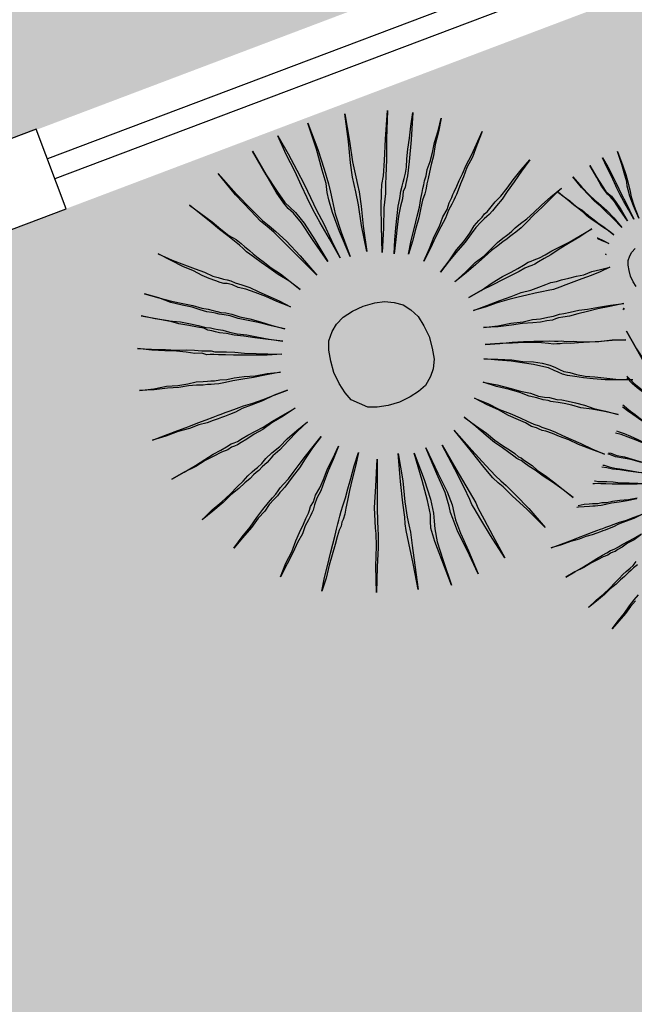
# Model space of a CAD drawing. Extents: x 57783 to 57994, y 18534 to 18831.
# Drawn here: x 57894 to 57895, y 18626 to 18628 of the extents above; entities that cross this region are included whole.
import ezdxf

# ---------------------------------------------------------------- set-up
doc = ezdxf.new("R2010")
doc.units = 0
doc.layers.get('0').update_dxf_attribs({"linetype": 'CONTINUOUS'})
doc.layers.add('VERDE', color=3, linetype='CONTINUOUS')
pattern_1 = [(0, (58112.03288, 22098.16164), (0.375, 0.375), [0.1875, -0.5625]), (90, (58112.12663, 22098.0679), (-0.375, 0.375), [0.1875, -0.5625])]

# ---------------------------------------------------------------- blocks, each defined once
blk = doc.blocks.new('VEG4')
at = {"layer": 'VERDE', "linetype": 'Continuous'}
for points in [[(-0.0444, 0.5605), (-0.0444, 0.5605), (-0.0368, 0.5123), (-0.0317, 0.4691), (-0.0266, 0.4309), (-0.0241, 0.3979), (-0.0216, 0.3649), (-0.0165, 0.3293), (-0.0139, 0.2861), (-0.0089, 0.2404), (-0.0165, 0.2912), (-0.0241, 0.3344), (-0.0292, 0.37), (-0.0317, 0.4004), (-0.0343, 0.4309), (-0.0368, 0.4691), (-0.0419, 0.5123), (-0.0444, 0.5605)], [(0.0318, 0.5631), (0.0318, 0.5631), (0.0318, 0.497), (0.0293, 0.4487), (0.0267, 0.4132), (0.0242, 0.3928), (0.0216, 0.375), (0.0166, 0.342), (0.014, 0.2963), (0.014, 0.2353), (0.0115, 0.2988), (0.0115, 0.3471), (0.014, 0.3776), (0.0166, 0.3954), (0.0216, 0.4157), (0.0242, 0.4487), (0.0293, 0.4995), (0.0318, 0.5631)], [(-0.113, 0.5478), (-0.113, 0.5478), (-0.1029, 0.4843), (-0.0927, 0.4386), (-0.0851, 0.4081), (-0.0775, 0.3928), (-0.0698, 0.3776), (-0.0597, 0.3471), (-0.0495, 0.3014), (-0.0393, 0.2429), (-0.0546, 0.3039), (-0.0648, 0.3496), (-0.0749, 0.3776), (-0.0825, 0.3928), (-0.0876, 0.4081), (-0.0953, 0.4386), (-0.1029, 0.4843), (-0.113, 0.5478)], [(0.1207, 0.5529), (0.1207, 0.5529), (0.108, 0.4894), (0.0979, 0.4411), (0.0928, 0.4055), (0.0902, 0.3877), (0.0877, 0.37), (0.0801, 0.3369), (0.0674, 0.2912), (0.0547, 0.2327), (0.0648, 0.2937), (0.075, 0.342), (0.0801, 0.3725), (0.0826, 0.3903), (0.0852, 0.4081), (0.0928, 0.4411), (0.1055, 0.4894), (0.1207, 0.5529)], [(-0.2071, 0.5275), (-0.2071, 0.5275), (-0.1842, 0.4665), (-0.1639, 0.4208), (-0.1486, 0.3877), (-0.1384, 0.37), (-0.1283, 0.3522), (-0.113, 0.3217), (-0.0953, 0.2785), (-0.0749, 0.2226), (-0.1003, 0.2785), (-0.1207, 0.3242), (-0.1334, 0.3522), (-0.1435, 0.37), (-0.1537, 0.3877), (-0.1664, 0.4182), (-0.1867, 0.4665), (-0.2071, 0.5275)], [(0.2173, 0.525), (0.2173, 0.525), (0.1919, 0.464), (0.1741, 0.4182), (0.1588, 0.3827), (0.1512, 0.3649), (0.1436, 0.3445), (0.1284, 0.3141), (0.1106, 0.2709), (0.0877, 0.2175), (0.108, 0.2759), (0.1233, 0.3191), (0.136, 0.3496), (0.1436, 0.3674), (0.1538, 0.3852), (0.169, 0.4182), (0.1893, 0.464), (0.2173, 0.525)], [(0.1131, 0.2048), (0.1131, 0.2048), (0.1258, 0.2353), (0.1385, 0.2607), (0.1512, 0.2861), (0.1614, 0.3064), (0.1716, 0.3217), (0.1792, 0.3369), (0.1868, 0.3471), (0.1919, 0.3547), (0.197, 0.3623), (0.2046, 0.3725), (0.2122, 0.3852), (0.2198, 0.403), (0.23, 0.4233), (0.2427, 0.4462), (0.2554, 0.4716), (0.2707, 0.4995), (0.2452, 0.4411), (0.2224, 0.3954), (0.2071, 0.3649), (0.197, 0.3496), (0.1919, 0.342), (0.1843, 0.3344), (0.1766, 0.3191), (0.1665, 0.3039), (0.1538, 0.2836), (0.1411, 0.2607), (0.1284, 0.2353), (0.1131, 0.2048)], [(-0.296, 0.4818), (-0.296, 0.4818), (-0.2782, 0.4538), (-0.2604, 0.4259), (-0.2477, 0.403), (-0.235, 0.3827), (-0.2223, 0.3674), (-0.2147, 0.3547), (-0.2096, 0.3445), (-0.2045, 0.3369), (-0.202, 0.3318), (-0.1969, 0.3217), (-0.1893, 0.309), (-0.1791, 0.2937), (-0.1689, 0.2759), (-0.1537, 0.2556), (-0.1384, 0.2302), (-0.1232, 0.2048), (-0.141, 0.2327), (-0.1588, 0.2556), (-0.174, 0.2785), (-0.1867, 0.2963), (-0.1969, 0.3115), (-0.2045, 0.3242), (-0.2096, 0.3318), (-0.2121, 0.3369), (-0.2147, 0.342), (-0.2198, 0.3522), (-0.2274, 0.3649), (-0.2375, 0.3827), (-0.2503, 0.403), (-0.263, 0.4259), (-0.2782, 0.4513), (-0.296, 0.4818)], [(0.1436, 0.1921), (0.1436, 0.1921), (0.1614, 0.22), (0.1792, 0.2454), (0.1944, 0.2683), (0.2071, 0.2861), (0.2173, 0.3039), (0.2249, 0.3166), (0.23, 0.3242), (0.2351, 0.3318), (0.2402, 0.3395), (0.2478, 0.3496), (0.2554, 0.3623), (0.2681, 0.3776), (0.2808, 0.3954), (0.2935, 0.4157), (0.3113, 0.4386), (0.3291, 0.464), (0.3113, 0.436), (0.2935, 0.4106), (0.2808, 0.3877), (0.2681, 0.37), (0.2579, 0.3547), (0.2503, 0.342), (0.2427, 0.3318), (0.2402, 0.3268), (0.2351, 0.3191), (0.23, 0.3115), (0.2198, 0.2988), (0.2097, 0.2836), (0.197, 0.2632), (0.1817, 0.2429), (0.1639, 0.2175), (0.1436, 0.1921)], [(-0.4053, 0.4004), (-0.4053, 0.4004), (-0.3798, 0.375), (-0.357, 0.3547), (-0.3366, 0.3369), (-0.3189, 0.3217), (-0.3036, 0.3064), (-0.2934, 0.2988), (-0.2833, 0.2912), (-0.2757, 0.2861), (-0.268, 0.281), (-0.2604, 0.2734), (-0.2477, 0.2632), (-0.2325, 0.2505), (-0.2172, 0.2353), (-0.1994, 0.2175), (-0.1791, 0.1972), (-0.1588, 0.1743), (-0.1842, 0.1972), (-0.2045, 0.2175), (-0.2248, 0.2353), (-0.2426, 0.2505), (-0.2579, 0.2607), (-0.268, 0.2709), (-0.2782, 0.2785), (-0.2858, 0.281), (-0.2934, 0.2861), (-0.3011, 0.2937), (-0.3138, 0.3039), (-0.3265, 0.3166), (-0.3417, 0.3344), (-0.3621, 0.3522), (-0.3824, 0.375), (-0.4053, 0.4004)], [(0.1716, 0.1641), (0.1716, 0.1641), (0.1944, 0.187), (0.2148, 0.2099), (0.2351, 0.2277), (0.2503, 0.2454), (0.2656, 0.2582), (0.2757, 0.2709), (0.2859, 0.281), (0.291, 0.2861), (0.2961, 0.2912), (0.3062, 0.3014), (0.3164, 0.3115), (0.3291, 0.3242), (0.3443, 0.3395), (0.3647, 0.3573), (0.385, 0.3776), (0.4079, 0.4004), (0.385, 0.375), (0.3647, 0.3522), (0.3443, 0.3344), (0.3291, 0.3166), (0.3164, 0.3039), (0.3062, 0.2912), (0.2986, 0.2836), (0.2935, 0.2785), (0.2884, 0.2734), (0.2808, 0.2658), (0.2681, 0.2556), (0.2554, 0.2404), (0.2376, 0.2251), (0.2173, 0.2073), (0.197, 0.187), (0.1716, 0.1641)], [(-0.4688, 0.3242), (-0.4688, 0.3242), (-0.4408, 0.3039), (-0.4154, 0.2861), (-0.3925, 0.2709), (-0.3722, 0.2582), (-0.3544, 0.2454), (-0.3417, 0.2378), (-0.3316, 0.2302), (-0.3239, 0.2251), (-0.3163, 0.22), (-0.3062, 0.215), (-0.2934, 0.2073), (-0.2782, 0.1946), (-0.2579, 0.1819), (-0.2375, 0.1667), (-0.2147, 0.1489), (-0.1893, 0.1311), (-0.2172, 0.1489), (-0.2426, 0.1667), (-0.263, 0.1794), (-0.2833, 0.1921), (-0.2985, 0.2048), (-0.3112, 0.2124), (-0.3214, 0.2175), (-0.329, 0.2226), (-0.3366, 0.2277), (-0.3468, 0.2327), (-0.3595, 0.2429), (-0.3748, 0.2556), (-0.3951, 0.2683), (-0.418, 0.2836), (-0.4408, 0.3039), (-0.4688, 0.3242)], [(-0.4942, 0.2785), (-0.4942, 0.2785), (-0.4637, 0.2607), (-0.4383, 0.2454), (-0.4129, 0.2327), (-0.3925, 0.22), (-0.3773, 0.2099), (-0.3621, 0.1997), (-0.3519, 0.1946), (-0.3443, 0.1895), (-0.3366, 0.1845), (-0.3265, 0.1794), (-0.3138, 0.1692), (-0.2985, 0.1591), (-0.2782, 0.1489), (-0.2579, 0.1362), (-0.2325, 0.1209), (-0.2045, 0.1057), (-0.235, 0.1209), (-0.263, 0.1362), (-0.2858, 0.1489), (-0.3062, 0.1591), (-0.3214, 0.1692), (-0.3366, 0.1768), (-0.3443, 0.1819), (-0.3519, 0.187), (-0.3595, 0.1921), (-0.3671, 0.1997), (-0.3798, 0.2073), (-0.3976, 0.2175), (-0.418, 0.2302), (-0.4383, 0.2454), (-0.4662, 0.2607), (-0.4942, 0.2785)], [(0.1995, 0.126), (0.1995, 0.126), (0.2275, 0.1438), (0.2529, 0.1616), (0.2757, 0.1743), (0.2961, 0.187), (0.3113, 0.1997), (0.3266, 0.2073), (0.3367, 0.2124), (0.3443, 0.2175), (0.352, 0.22), (0.3647, 0.2277), (0.3774, 0.2353), (0.3952, 0.2429), (0.4155, 0.2556), (0.4358, 0.2683), (0.4612, 0.2836), (0.4892, 0.2988), (0.4612, 0.281), (0.4358, 0.2632), (0.4129, 0.248), (0.3952, 0.2353), (0.3774, 0.2251), (0.3647, 0.2175), (0.3545, 0.2124), (0.3469, 0.2099), (0.3393, 0.2073), (0.3291, 0.2023), (0.3138, 0.1946), (0.2986, 0.1845), (0.2783, 0.1718), (0.2554, 0.1591), (0.2275, 0.1438), (0.1995, 0.126)], [(0.6159, 0.236), (0.6159, 0.236), (0.6209, 0.2043), (0.626, 0.1814), (0.6298, 0.1662), (0.6336, 0.1585), (0.6375, 0.1509), (0.6425, 0.1357), (0.6476, 0.1128), (0.6527, 0.0836), (0.6451, 0.1141), (0.64, 0.1369), (0.6349, 0.1509), (0.6311, 0.1585), (0.6286, 0.1662), (0.6247, 0.1814), (0.6209, 0.2043), (0.6159, 0.236)], [(0.6502, 0.2424), (0.6502, 0.2424), (0.654, 0.2183), (0.6565, 0.1967), (0.6591, 0.1776), (0.6603, 0.1611), (0.6616, 0.1446), (0.6641, 0.1268), (0.6654, 0.1052), (0.6679, 0.0823), (0.6641, 0.1077), (0.6603, 0.1293), (0.6578, 0.1471), (0.6565, 0.1623), (0.6552, 0.1776), (0.654, 0.1967), (0.6514, 0.2183), (0.6502, 0.2424)], [(0.6883, 0.2437), (0.6883, 0.2437), (0.6883, 0.2106), (0.687, 0.1865), (0.6857, 0.1687), (0.6845, 0.1585), (0.6832, 0.1496), (0.6807, 0.1331), (0.6794, 0.1103), (0.6794, 0.0798), (0.6781, 0.1115), (0.6781, 0.1357), (0.6794, 0.1509), (0.6807, 0.1598), (0.6832, 0.17), (0.6845, 0.1865), (0.687, 0.2119), (0.6883, 0.2437)], [(-0.5298, 0.2099), (-0.5298, 0.2099), (-0.4993, 0.1972), (-0.4688, 0.1845), (-0.4459, 0.1743), (-0.423, 0.1667), (-0.4053, 0.1591), (-0.39, 0.1514), (-0.3773, 0.1463), (-0.3697, 0.1438), (-0.3621, 0.1387), (-0.3494, 0.1336), (-0.3366, 0.1286), (-0.3189, 0.1209), (-0.2985, 0.1108), (-0.2731, 0.1006), (-0.2477, 0.0904), (-0.2172, 0.0777), (-0.2503, 0.0879), (-0.2782, 0.0981), (-0.3036, 0.1082), (-0.3239, 0.1159), (-0.3417, 0.1235), (-0.357, 0.1286), (-0.3671, 0.1336), (-0.3748, 0.1362), (-0.3824, 0.1387), (-0.3925, 0.1463), (-0.4078, 0.1514), (-0.4256, 0.1616), (-0.4459, 0.1718), (-0.4713, 0.1819), (-0.4993, 0.1946), (-0.5298, 0.2099)], [(0.2224, 0.093), (0.2224, 0.093), (0.2554, 0.1057), (0.2834, 0.1184), (0.3088, 0.126), (0.3316, 0.1362), (0.3494, 0.1438), (0.3647, 0.1489), (0.3748, 0.1514), (0.3825, 0.154), (0.3901, 0.1565), (0.4002, 0.1616), (0.4155, 0.1667), (0.4333, 0.1718), (0.4536, 0.1794), (0.4765, 0.1895), (0.5044, 0.1997), (0.5349, 0.2099), (0.5044, 0.1972), (0.4765, 0.1845), (0.4511, 0.1743), (0.4307, 0.1641), (0.4129, 0.1565), (0.3977, 0.1514), (0.3875, 0.1489), (0.3799, 0.1463), (0.3723, 0.1438), (0.3621, 0.1413), (0.3469, 0.1362), (0.3291, 0.1311), (0.3088, 0.1235), (0.2834, 0.1133), (0.2554, 0.1032), (0.2224, 0.093)], [(0.5688, 0.2259), (0.5688, 0.2259), (0.5803, 0.1954), (0.5904, 0.1725), (0.5981, 0.156), (0.6032, 0.1471), (0.6082, 0.1382), (0.6159, 0.123), (0.6247, 0.1014), (0.6349, 0.0734), (0.6222, 0.1014), (0.612, 0.1242), (0.6057, 0.1382), (0.6006, 0.1471), (0.5955, 0.156), (0.5892, 0.1712), (0.579, 0.1954), (0.5688, 0.2259)], [(0.5244, 0.203), (0.5244, 0.203), (0.5333, 0.189), (0.5422, 0.1751), (0.5485, 0.1636), (0.5549, 0.1535), (0.5612, 0.1458), (0.565, 0.1395), (0.5676, 0.1344), (0.5701, 0.1306), (0.5714, 0.128), (0.5739, 0.123), (0.5777, 0.1166), (0.5828, 0.109), (0.5879, 0.1001), (0.5955, 0.0899), (0.6032, 0.0772), (0.6108, 0.0645), (0.6019, 0.0785), (0.593, 0.0899), (0.5854, 0.1014), (0.579, 0.1103), (0.5739, 0.1179), (0.5701, 0.1242), (0.5676, 0.128), (0.5663, 0.1306), (0.565, 0.1331), (0.5625, 0.1382), (0.5587, 0.1446), (0.5536, 0.1535), (0.5472, 0.1636), (0.5409, 0.1751), (0.5333, 0.1878), (0.5244, 0.203)], [(-0.5603, 0.1159), (-0.5603, 0.1159), (-0.5272, 0.1082), (-0.4967, 0.1032), (-0.4713, 0.0955), (-0.4485, 0.0904), (-0.4281, 0.0879), (-0.4129, 0.0828), (-0.4027, 0.0803), (-0.3951, 0.0777), (-0.3875, 0.0752), (-0.3748, 0.0727), (-0.3595, 0.0676), (-0.3417, 0.065), (-0.3189, 0.06), (-0.2934, 0.0523), (-0.2655, 0.0473), (-0.235, 0.0396), (-0.268, 0.0447), (-0.2985, 0.0498), (-0.3239, 0.0549), (-0.3468, 0.06), (-0.3646, 0.0625), (-0.3798, 0.065), (-0.39, 0.0676), (-0.3976, 0.0701), (-0.4053, 0.0727), (-0.4154, 0.0752), (-0.4307, 0.0803), (-0.4485, 0.0854), (-0.4713, 0.0904), (-0.4967, 0.0981), (-0.5272, 0.1057), (-0.5603, 0.1159)], [(0.0013, 0.1159), (0.0293, 0.1133), (0.0521, 0.1082), (0.0725, 0.0981), (0.0902, 0.0854), (0.1029, 0.0676), (0.1131, 0.0473), (0.1182, 0.0218), (0.1207, -0.0061), (0.1182, -0.0341), (0.1131, -0.0595), (0.1029, -0.0798), (0.0902, -0.095), (0.0725, -0.1103), (0.0521, -0.1179), (0.0293, -0.123), (0.0013, -0.1255), (-0.0266, -0.123), (-0.0521, -0.1179), (-0.0724, -0.1103), (-0.0876, -0.095), (-0.1029, -0.0798), (-0.1105, -0.0595), (-0.1156, -0.0341), (-0.1181, -0.0061), (-0.1156, 0.0218), (-0.1105, 0.0473), (-0.1029, 0.0676), (-0.0876, 0.0854), (-0.0724, 0.0981), (-0.0521, 0.1082), (-0.0266, 0.1133), (0.0013, 0.1159)], [(0.2402, 0.0473), (0.2402, 0.0473), (0.2732, 0.0523), (0.3037, 0.06), (0.3316, 0.065), (0.3545, 0.0676), (0.3723, 0.0701), (0.3875, 0.0727), (0.4002, 0.0752), (0.4079, 0.0752), (0.4155, 0.0752), (0.4282, 0.0752), (0.4434, 0.0777), (0.4612, 0.0803), (0.4841, 0.0828), (0.507, 0.0854), (0.5375, 0.0904), (0.5679, 0.0955), (0.5349, 0.0879), (0.5044, 0.0828), (0.479, 0.0777), (0.4561, 0.0727), (0.4384, 0.0701), (0.4231, 0.0676), (0.4129, 0.065), (0.4053, 0.065), (0.3977, 0.065), (0.3875, 0.065), (0.3723, 0.0625), (0.352, 0.06), (0.3291, 0.0574), (0.3037, 0.0549), (0.2732, 0.0523), (0.2402, 0.0473)], [(0.5719, 0.0717), (0.5727, 0.0709), (0.5828, 0.0607), (0.593, 0.0493), (0.5803, 0.0607), (0.5723, 0.0687)], [(0.5763, 0.0287), (0.5777, 0.0277), (0.5763, 0.0286)], [(0.2402, 0.0142), (0.2402, 0.0142), (0.2732, 0.0142), (0.3062, 0.0142), (0.3342, 0.0142), (0.3596, 0.0142), (0.3825, 0.0117), (0.4028, 0.0117), (0.4206, 0.0117), (0.4333, 0.0117), (0.446, 0.0091), (0.4587, 0.0091), (0.4765, 0.0066), (0.4943, 0.0041), (0.512, 0.0015), (0.5324, 0.0015), (0.5527, -0.001), (0.5756, -0.0036), (0.5502, -0.0061), (0.5273, -0.0061), (0.5044, -0.0061), (0.4841, -0.0061), (0.4638, -0.0061), (0.4485, -0.0061), (0.4333, -0.0061), (0.4206, -0.0036), (0.4053, -0.001), (0.3901, 0.0015), (0.3698, 0.0041), (0.3494, 0.0066), (0.3266, 0.0091), (0.2986, 0.0117), (0.2707, 0.0117), (0.2402, 0.0142)], [(0.6171, -0.0676), (0.6146, -0.0549), (0.6133, -0.0409), (0.6146, -0.027), (0.6171, -0.0142), (0.6209, -0.0041), (0.6286, 0.0048), (0.6362, 0.0112), (0.6463, 0.0162)], [(-0.573, -0.0036), (-0.573, -0.0036), (-0.5399, -0.0036), (-0.5094, -0.0036), (-0.4815, -0.0036), (-0.4586, -0.0036), (-0.4383, -0.0036), (-0.4205, -0.0036), (-0.4078, -0.0036), (-0.4002, -0.0036), (-0.39, -0.0036), (-0.3773, -0.0036), (-0.3621, -0.0036), (-0.3443, -0.0036), (-0.3214, -0.0061), (-0.296, -0.0061), (-0.268, -0.0061), (-0.235, -0.0061), (-0.268, -0.0061), (-0.2985, -0.0087), (-0.3265, -0.0087), (-0.3494, -0.0087), (-0.3671, -0.0112), (-0.3824, -0.0112), (-0.3951, -0.0112), (-0.4027, -0.0112), (-0.4103, -0.0112), (-0.423, -0.0112), (-0.4383, -0.0112), (-0.4586, -0.0087), (-0.4815, -0.0087), (-0.5094, -0.0061), (-0.5399, -0.0061), (-0.573, -0.0036)], [(0.2478, -0.0315), (0.2478, -0.0315), (0.2808, -0.0391), (0.3113, -0.0442), (0.3393, -0.0518), (0.3621, -0.0544), (0.3799, -0.0595), (0.3977, -0.062), (0.4104, -0.0646), (0.418, -0.0646), (0.4257, -0.0646), (0.4358, -0.0671), (0.4511, -0.0696), (0.4714, -0.0722), (0.4917, -0.0773), (0.5171, -0.0823), (0.5451, -0.0874), (0.5756, -0.095), (0.5425, -0.09), (0.5146, -0.0849), (0.4892, -0.0823), (0.4663, -0.0798), (0.446, -0.0773), (0.4307, -0.0747), (0.4206, -0.0722), (0.4129, -0.0722), (0.4053, -0.0722), (0.3926, -0.0696), (0.3774, -0.0671), (0.3596, -0.062), (0.3367, -0.0544), (0.3113, -0.0493), (0.2808, -0.0417), (0.2478, -0.0315)], [(-0.5628, -0.1052), (-0.5628, -0.1052), (-0.5298, -0.1001), (-0.4993, -0.095), (-0.4739, -0.09), (-0.451, -0.0849), (-0.4307, -0.0823), (-0.4154, -0.0798), (-0.4027, -0.0773), (-0.3951, -0.0773), (-0.3875, -0.0773), (-0.3748, -0.0747), (-0.3595, -0.0722), (-0.3392, -0.0696), (-0.3189, -0.0671), (-0.2934, -0.062), (-0.2655, -0.0569), (-0.2325, -0.0518), (-0.2655, -0.0595), (-0.296, -0.0646), (-0.3214, -0.0722), (-0.3443, -0.0747), (-0.3646, -0.0798), (-0.3798, -0.0823), (-0.39, -0.0849), (-0.3976, -0.0849), (-0.4053, -0.0849), (-0.4154, -0.0874), (-0.4307, -0.0874), (-0.451, -0.09), (-0.4739, -0.0925), (-0.4993, -0.0976), (-0.5298, -0.1001), (-0.5628, -0.1052)], [(0.2376, -0.0696), (0.2376, -0.0696), (0.2707, -0.0798), (0.2986, -0.0874), (0.324, -0.095), (0.3469, -0.1027), (0.3672, -0.1103), (0.3825, -0.1154), (0.3926, -0.1205), (0.4002, -0.123), (0.4079, -0.1255), (0.418, -0.1306), (0.4333, -0.1357), (0.4485, -0.1433), (0.4689, -0.1509), (0.4943, -0.1586), (0.5197, -0.1662), (0.5502, -0.1764), (0.5197, -0.1662), (0.4892, -0.1586), (0.4663, -0.1509), (0.4434, -0.1433), (0.4257, -0.1382), (0.4129, -0.1332), (0.4028, -0.1306), (0.3952, -0.1281), (0.3875, -0.1255), (0.3774, -0.1205), (0.3621, -0.1128), (0.3443, -0.1052), (0.324, -0.0976), (0.2986, -0.09), (0.2707, -0.0798), (0.2376, -0.0696)], [(-0.5298, -0.2196), (-0.5298, -0.2196), (-0.4993, -0.2068), (-0.4713, -0.1967), (-0.4459, -0.1865), (-0.4256, -0.1764), (-0.4078, -0.1687), (-0.3925, -0.1611), (-0.3798, -0.156), (-0.3722, -0.1535), (-0.3646, -0.1509), (-0.3519, -0.1459), (-0.3392, -0.1382), (-0.3214, -0.1306), (-0.2985, -0.123), (-0.2757, -0.1128), (-0.2477, -0.1027), (-0.2172, -0.0925), (-0.2477, -0.1052), (-0.2757, -0.1179), (-0.3011, -0.1306), (-0.3214, -0.1382), (-0.3392, -0.1484), (-0.3544, -0.1535), (-0.3646, -0.1586), (-0.3722, -0.1611), (-0.3798, -0.1637), (-0.39, -0.1687), (-0.4053, -0.1738), (-0.423, -0.1814), (-0.4459, -0.1891), (-0.4688, -0.1992), (-0.4993, -0.2094), (-0.5298, -0.2196)], [(0.2224, -0.1001), (0.2224, -0.1001), (0.2529, -0.1128), (0.2834, -0.1255), (0.3062, -0.1382), (0.3291, -0.1484), (0.3469, -0.1586), (0.3621, -0.1687), (0.3723, -0.1789), (0.3799, -0.1865), (0.3875, -0.1941), (0.4002, -0.2018), (0.4129, -0.2119), (0.4307, -0.2221), (0.4511, -0.2323), (0.4765, -0.245), (0.5019, -0.2577), (0.5324, -0.2704), (0.4993, -0.2577), (0.4714, -0.2475), (0.446, -0.2348), (0.4257, -0.2246), (0.4079, -0.2145), (0.3926, -0.2068), (0.3825, -0.1992), (0.3748, -0.1916), (0.3672, -0.184), (0.357, -0.1738), (0.3418, -0.1637), (0.3266, -0.1535), (0.3037, -0.1408), (0.2808, -0.1281), (0.2529, -0.1154), (0.2224, -0.1001)], [(0.5691, -0.1079), (0.5727, -0.1057), (0.5691, -0.108)], [(-0.484, -0.3085), (-0.484, -0.3085), (-0.4561, -0.2907), (-0.4307, -0.2755), (-0.4078, -0.2602), (-0.3875, -0.2475), (-0.3697, -0.2373), (-0.357, -0.2297), (-0.3468, -0.2246), (-0.3392, -0.2196), (-0.3316, -0.2145), (-0.3214, -0.2094), (-0.3062, -0.2018), (-0.2909, -0.1916), (-0.2706, -0.1789), (-0.2503, -0.1662), (-0.2248, -0.1509), (-0.1994, -0.1357), (-0.2274, -0.1535), (-0.2528, -0.1713), (-0.2731, -0.1865), (-0.2934, -0.1992), (-0.3087, -0.2094), (-0.3214, -0.217), (-0.3316, -0.2221), (-0.3366, -0.2246), (-0.3443, -0.2297), (-0.3544, -0.2348), (-0.3697, -0.2424), (-0.3849, -0.2526), (-0.4053, -0.2628), (-0.4281, -0.278), (-0.4561, -0.2932), (-0.484, -0.3085)], [(0.202, -0.1509), (0.202, -0.1509), (0.23, -0.1687), (0.2554, -0.1865), (0.2757, -0.2018), (0.2961, -0.2145), (0.3113, -0.2272), (0.324, -0.2348), (0.3342, -0.2399), (0.3418, -0.245), (0.3494, -0.25), (0.3596, -0.2551), (0.3723, -0.2628), (0.3875, -0.2729), (0.4053, -0.2856), (0.4231, -0.3009), (0.446, -0.3161), (0.4714, -0.3339), (0.4434, -0.3161), (0.418, -0.3009), (0.3952, -0.2882), (0.3774, -0.2755), (0.3621, -0.2653), (0.3494, -0.2577), (0.3393, -0.2526), (0.3342, -0.25), (0.3291, -0.245), (0.3189, -0.2399), (0.3062, -0.2297), (0.291, -0.2196), (0.2732, -0.2043), (0.2529, -0.1891), (0.2275, -0.1713), (0.202, -0.1509)], [(0.5584, -0.1578), (0.5584, -0.1578), (0.566, -0.2054), (0.5736, -0.2397), (0.5793, -0.2626), (0.585, -0.2741), (0.5908, -0.2855), (0.5984, -0.3083), (0.606, -0.3426), (0.6137, -0.3865), (0.6022, -0.3407), (0.5946, -0.3065), (0.587, -0.2855), (0.5813, -0.2741), (0.5775, -0.2626), (0.5717, -0.2397), (0.566, -0.2054), (0.5584, -0.1578)], [(-0.4053, -0.4101), (-0.4053, -0.4101), (-0.3824, -0.3847), (-0.3595, -0.3644), (-0.3417, -0.3441), (-0.3265, -0.3288), (-0.3112, -0.3136), (-0.3011, -0.3034), (-0.2909, -0.2932), (-0.2858, -0.2882), (-0.2807, -0.2805), (-0.2706, -0.2729), (-0.2604, -0.2602), (-0.2452, -0.2475), (-0.2299, -0.2323), (-0.2121, -0.2119), (-0.1918, -0.1941), (-0.1689, -0.1713), (-0.1918, -0.1967), (-0.2121, -0.217), (-0.2299, -0.2373), (-0.2452, -0.2551), (-0.2604, -0.2678), (-0.2706, -0.2805), (-0.2782, -0.2907), (-0.2833, -0.2958), (-0.2884, -0.3009), (-0.296, -0.3085), (-0.3087, -0.3187), (-0.3214, -0.3339), (-0.3392, -0.3491), (-0.357, -0.3669), (-0.3798, -0.3873), (-0.4053, -0.4101)], [(0.169, -0.1789), (0.169, -0.1789), (0.1944, -0.2018), (0.2148, -0.2246), (0.2351, -0.2424), (0.2529, -0.2602), (0.2656, -0.2729), (0.2783, -0.2856), (0.2884, -0.2932), (0.2935, -0.2983), (0.2986, -0.3034), (0.3088, -0.311), (0.3189, -0.3212), (0.3316, -0.3339), (0.3469, -0.3491), (0.3647, -0.3669), (0.385, -0.3873), (0.4079, -0.4101), (0.3825, -0.3873), (0.3596, -0.3669), (0.3418, -0.3491), (0.324, -0.3339), (0.3113, -0.3212), (0.2986, -0.311), (0.291, -0.3059), (0.2859, -0.3009), (0.2808, -0.2958), (0.2707, -0.2882), (0.2605, -0.2755), (0.2478, -0.2628), (0.23, -0.245), (0.2122, -0.2246), (0.1919, -0.2043), (0.169, -0.1789)], [(-0.3265, -0.4762), (-0.3265, -0.4762), (-0.3087, -0.4482), (-0.2909, -0.4228), (-0.2757, -0.4), (-0.263, -0.3822), (-0.2503, -0.3644), (-0.2426, -0.3517), (-0.235, -0.3415), (-0.2299, -0.3339), (-0.2248, -0.3263), (-0.2172, -0.3161), (-0.2096, -0.3059), (-0.1969, -0.2907), (-0.1842, -0.2729), (-0.1689, -0.2526), (-0.1512, -0.2272), (-0.1308, -0.2018), (-0.1486, -0.2297), (-0.1664, -0.2551), (-0.1816, -0.278), (-0.1944, -0.2983), (-0.2045, -0.3136), (-0.2121, -0.3263), (-0.2198, -0.3364), (-0.2248, -0.3415), (-0.2299, -0.3491), (-0.2375, -0.3568), (-0.2477, -0.3695), (-0.2579, -0.3847), (-0.2731, -0.405), (-0.2884, -0.4254), (-0.3062, -0.4508), (-0.3265, -0.4762)], [(0.1309, -0.2119), (0.1309, -0.2119), (0.1487, -0.2399), (0.1665, -0.2653), (0.1792, -0.2882), (0.1919, -0.3059), (0.2046, -0.3237), (0.2122, -0.3339), (0.2173, -0.3441), (0.2224, -0.3491), (0.2249, -0.3542), (0.2325, -0.3644), (0.2402, -0.3746), (0.2478, -0.3898), (0.2605, -0.4076), (0.2732, -0.4279), (0.2884, -0.4533), (0.3037, -0.4787), (0.2859, -0.4508), (0.2707, -0.4279), (0.2554, -0.4076), (0.2427, -0.3873), (0.2325, -0.3746), (0.2249, -0.3619), (0.2198, -0.3542), (0.2173, -0.3517), (0.2122, -0.3466), (0.2071, -0.339), (0.1995, -0.3263), (0.1893, -0.311), (0.1766, -0.2932), (0.1639, -0.2704), (0.1487, -0.2424), (0.1309, -0.2119)], [(-0.0953, -0.2323), (-0.0953, -0.2323), (-0.1181, -0.2932), (-0.1359, -0.339), (-0.1461, -0.3695), (-0.1512, -0.3847), (-0.1562, -0.4), (-0.1664, -0.4279), (-0.1842, -0.4686), (-0.2071, -0.5245), (-0.1867, -0.466), (-0.1689, -0.4228), (-0.1588, -0.3949), (-0.1562, -0.3822), (-0.1512, -0.3669), (-0.141, -0.3364), (-0.1207, -0.2907), (-0.0953, -0.2323)], [(-0.0444, -0.2373), (-0.0444, -0.2373), (-0.0571, -0.3009), (-0.0698, -0.3491), (-0.0775, -0.3847), (-0.08, -0.4025), (-0.0825, -0.4203), (-0.0902, -0.4508), (-0.1003, -0.4965), (-0.113, -0.5524), (-0.1029, -0.4914), (-0.0953, -0.4432), (-0.0902, -0.4127), (-0.0876, -0.3974), (-0.0825, -0.3822), (-0.0749, -0.3491), (-0.0622, -0.3009), (-0.0444, -0.2373)], [(-0.0089, -0.25), (-0.0089, -0.25), (-0.0089, -0.3161), (-0.0114, -0.3644), (-0.0165, -0.3974), (-0.0216, -0.4152), (-0.0266, -0.433), (-0.0317, -0.4635), (-0.0343, -0.5092), (-0.0368, -0.5702), (-0.0368, -0.5067), (-0.0368, -0.4609), (-0.0343, -0.4279), (-0.0292, -0.4127), (-0.0241, -0.3974), (-0.019, -0.3644), (-0.0139, -0.3161), (-0.0089, -0.25)], [(0.0216, -0.2475), (0.0216, -0.2475), (0.0267, -0.3136), (0.0318, -0.3619), (0.0318, -0.3949), (0.0293, -0.4127), (0.0267, -0.4305), (0.0267, -0.4635), (0.0293, -0.5092), (0.0318, -0.5677), (0.0267, -0.5067), (0.0216, -0.4584), (0.0216, -0.4254), (0.0216, -0.4101), (0.0242, -0.3949), (0.0267, -0.3619), (0.0242, -0.3136), (0.0216, -0.2475)], [(0.0979, -0.2323), (0.0979, -0.2323), (0.1207, -0.2907), (0.1385, -0.3364), (0.1512, -0.3669), (0.1588, -0.3822), (0.1665, -0.3974), (0.1792, -0.4254), (0.197, -0.466), (0.2173, -0.5219), (0.1919, -0.466), (0.1716, -0.4254), (0.1588, -0.3974), (0.1512, -0.3847), (0.1436, -0.3695), (0.1334, -0.339), (0.1182, -0.2932), (0.0979, -0.2323)], [(0.0597, -0.2551), (0.0597, -0.2551), (0.0699, -0.3187), (0.0775, -0.3644), (0.0826, -0.3949), (0.0852, -0.4101), (0.0852, -0.4228), (0.0902, -0.4533), (0.0953, -0.4965), (0.1029, -0.555), (0.0902, -0.494), (0.0826, -0.4508), (0.0775, -0.4203), (0.075, -0.4101), (0.075, -0.3974), (0.0725, -0.3669), (0.0674, -0.3187), (0.0597, -0.2551)], [(0.5222, -0.2573), (0.5317, -0.2779), (0.5394, -0.2912), (0.5469, -0.3045), (0.5584, -0.3274), (0.5717, -0.3598), (0.587, -0.4017), (0.5679, -0.3598), (0.5526, -0.3255), (0.5431, -0.3045), (0.5355, -0.2912), (0.5279, -0.2779), (0.5206, -0.2605)], [(0.49, -0.3165), (0.4917, -0.3198), (0.4955, -0.3274), (0.5012, -0.3369), (0.5088, -0.3484), (0.5165, -0.3617), (0.5279, -0.377), (0.5394, -0.396), (0.5508, -0.4151), (0.5374, -0.3941), (0.5241, -0.377), (0.5127, -0.3598), (0.5031, -0.3464), (0.4955, -0.335), (0.4898, -0.3255), (0.487, -0.3214)], [(0.4539, -0.3684), (0.4574, -0.3713), (0.4688, -0.3808), (0.4803, -0.3922), (0.4936, -0.4055), (0.5088, -0.4208), (0.5241, -0.4379), (0.505, -0.4208), (0.4898, -0.4055), (0.4746, -0.3922), (0.4612, -0.3808), (0.45, -0.3733)], [(0.418, -0.4101), (0.4231, -0.4132), (0.4345, -0.4227), (0.4497, -0.4322), (0.465, -0.4436), (0.4821, -0.457), (0.5012, -0.4703), (0.4803, -0.457), (0.4612, -0.4436), (0.4459, -0.4341), (0.4307, -0.4246), (0.4193, -0.4151), (0.4155, -0.4128)], [(0.3955, -0.4327), (0.3983, -0.4341), (0.4078, -0.4418), (0.4193, -0.4493), (0.4345, -0.457), (0.4497, -0.4665), (0.4688, -0.478), (0.4898, -0.4894), (0.4669, -0.478), (0.4459, -0.4665), (0.4288, -0.457), (0.4135, -0.4493), (0.4021, -0.4418), (0.3915, -0.4364)], [(0.3642, -0.4603), (0.3659, -0.4608), (0.3716, -0.4646), (0.3811, -0.4685), (0.3907, -0.4722), (0.404, -0.478), (0.4193, -0.4856), (0.4383, -0.4932), (0.4574, -0.5009), (0.4803, -0.5104), (0.4554, -0.5027), (0.4345, -0.4951), (0.4155, -0.4875), (0.4002, -0.4817), (0.3869, -0.476), (0.3754, -0.4722), (0.3678, -0.4685), (0.3621, -0.4665), (0.3581, -0.4652)], [(0.3081, -0.501), (0.3221, -0.5027), (0.3335, -0.5066), (0.3411, -0.5084), (0.3468, -0.5104), (0.3525, -0.5123), (0.3621, -0.5141), (0.3735, -0.518), (0.3869, -0.5199), (0.404, -0.5237), (0.4231, -0.5294), (0.444, -0.5332)], [(0.4422, -0.5351), (0.4193, -0.5313), (0.4002, -0.5275), (0.3831, -0.5237), (0.3697, -0.5218), (0.3583, -0.5199), (0.3507, -0.518), (0.345, -0.5161), (0.3392, -0.5141), (0.3316, -0.5123), (0.3201, -0.5084), (0.3068, -0.5046), (0.3035, -0.5039)], [(0.2134, -0.5714), (0.2134, -0.5714), (0.2382, -0.5714), (0.2611, -0.5714), (0.282, -0.5714), (0.2992, -0.5714), (0.3144, -0.5714), (0.3278, -0.5714), (0.3373, -0.5714), (0.343, -0.5714), (0.3507, -0.5714), (0.3602, -0.5714), (0.3716, -0.5714), (0.3849, -0.5714), (0.4021, -0.5732), (0.4212, -0.5732), (0.4422, -0.5732)], [(0.4422, -0.5732), (0.4193, -0.5752), (0.3983, -0.5752), (0.3811, -0.5752), (0.3678, -0.5771), (0.3564, -0.5771), (0.3468, -0.5771), (0.3411, -0.5771), (0.3354, -0.5771), (0.3259, -0.5771), (0.3144, -0.5771), (0.2992, -0.5752), (0.282, -0.5752), (0.2611, -0.5732), (0.2382, -0.5732), (0.2134, -0.5714)], [(0.2211, -0.6476), (0.2211, -0.6476), (0.2458, -0.6437), (0.2687, -0.6399), (0.2877, -0.6362), (0.3049, -0.6323), (0.3201, -0.6304), (0.3316, -0.6285), (0.3411, -0.6266), (0.3468, -0.6266), (0.3525, -0.6266), (0.3621, -0.6247), (0.3735, -0.6228), (0.3888, -0.6209), (0.404, -0.619), (0.4231, -0.6152)], [(0.4212, -0.6171), (0.4021, -0.6228), (0.3849, -0.6247), (0.3697, -0.6285), (0.3583, -0.6304), (0.3507, -0.6323), (0.345, -0.6323), (0.3392, -0.6323), (0.3316, -0.6342), (0.3201, -0.6342), (0.3049, -0.6362), (0.2877, -0.638), (0.2687, -0.6419), (0.2458, -0.6437), (0.2211, -0.6476)], [(0.2458, -0.7334), (0.2458, -0.7334), (0.2687, -0.7238), (0.2897, -0.7162), (0.3087, -0.7085), (0.324, -0.701), (0.3373, -0.6952), (0.3488, -0.6895), (0.3583, -0.6857), (0.364, -0.6838), (0.3697, -0.6818), (0.3792, -0.6781), (0.3888, -0.6723)], [(0.3888, -0.68), (0.3774, -0.6838), (0.3697, -0.6876), (0.364, -0.6895), (0.3583, -0.6914), (0.3507, -0.6952), (0.3392, -0.699), (0.3259, -0.7047), (0.3087, -0.7105), (0.2916, -0.7181), (0.2687, -0.7257), (0.2458, -0.7334)], [(0.2802, -0.8), (0.2802, -0.8), (0.3011, -0.7867), (0.3201, -0.7753), (0.3373, -0.7638), (0.3525, -0.7543), (0.3659, -0.7466)], [(0.3545, -0.7581), (0.3392, -0.7658), (0.3221, -0.7772), (0.3011, -0.7886), (0.2802, -0.8)]]:
    blk.add_lwpolyline(points, dxfattribs=at)

msp = doc.modelspace()

# ---------------------------------------------------------------- hatches: boundary and pattern name
at = {"ltscale": 4}
h = msp.add_hatch(dxfattribs=at)
h.set_pattern_fill('CROSS', color=256, scale=1.5, style=0)
h.set_pattern_definition(pattern_1)
edge = h.paths.add_edge_path()
edge.add_line((57873.8647, 18620.2127), (57873.8561, 18635.1317))
edge.add_line((57873.8561, 18635.1317), (57912.2952, 18635.2511))
edge.add_line((57912.2952, 18635.2511), (57914.8616, 18628.0697))
edge.add_line((57914.8616, 18628.0697), (57905.9448, 18632.381))
edge.add_line((57905.9448, 18632.381), (57873.8611, 18620.2436))
h = msp.add_hatch(dxfattribs=at)
h.set_pattern_fill('CROSS', color=256, scale=1.5, style=0)
h.set_pattern_definition(pattern_1)
h.paths.add_polyline_path([(57871.4191, 18616.3498), (57877.42, 18616.3498), (57875.956, 18617.0427), (57877.0988, 18619.489), (57879.3464, 18618.439), (57880.4635, 18620.6671), (57882.611, 18619.6733), (57883.6691, 18621.9383), (57885.8961, 18620.898), (57886.9542, 18623.163), (57888.9967, 18622.2089), (57890.0089, 18624.4953), (57892.4664, 18623.3473), (57893.5245, 18625.6123), (57895.7516, 18624.572), (57896.8097, 18626.837), (57899.0367, 18625.7967), (57900.0948, 18628.0617), (57902.3219, 18627.0213), (57903.38, 18629.2864), (57905.607, 18628.246), (57906.6731, 18630.5015), (57913.5243, 18627.3068), (57914.9314, 18627.8822), (57905.8284, 18632.1232), (57873.0941, 18619.7453), (57874.0079, 18617.3287)])

# ---------------------------------------------------------------- linework, layer by layer
for p, q in [((57896.8047, 18628.8447, 0.3901), (57893.9986, 18627.7836, 0.3901)), ((57896.8224, 18628.7979, 0.3901), (57894.0163, 18627.7368, 0.3901))]:
    msp.add_line(p, q)
at = {"elevation": 0.3901}
msp.add_lwpolyline([(57893.9721, 18627.8537), (57893.785, 18627.783), (57893.8558, 18627.5959), (57894.0428, 18627.6667)], close=True, dxfattribs=at)

# ---------------------------------------------------------------- block references
at = {"rotation": 20.71314506827817}
msp.add_blockref('VEG4', (57894.7796, 18627.3292), dxfattribs=at)

doc.saveas('drawing.dxf')
